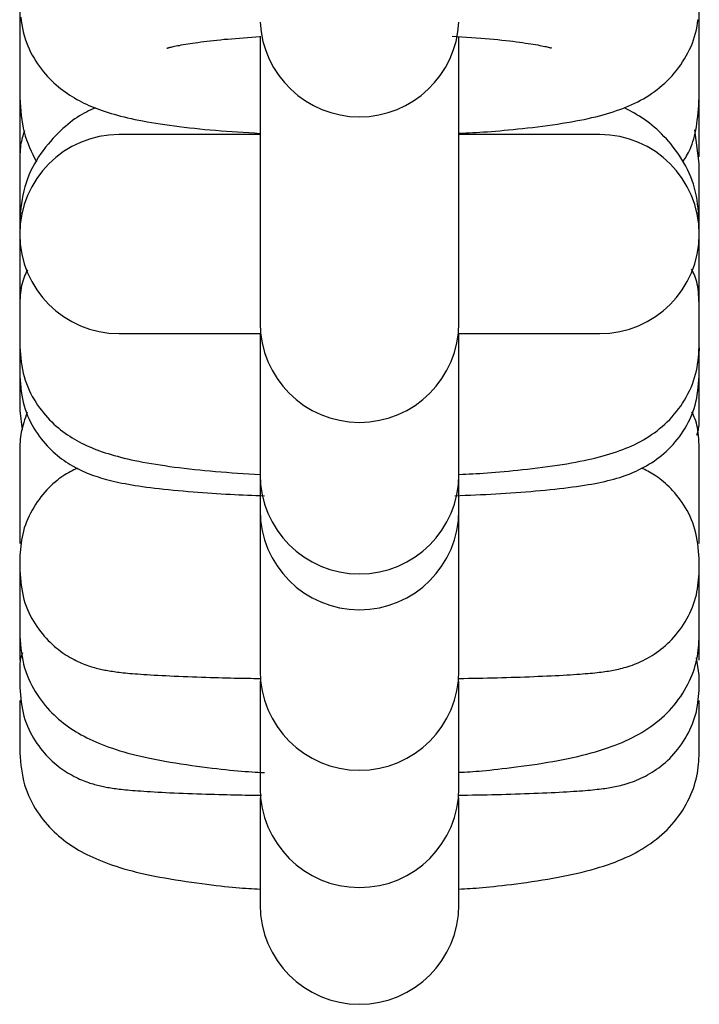
# Model space of a CAD drawing. Extents: x -4553 to 2109, y -600 to 1263.
# Drawn here: x 397 to 418, y 93 to 123 of the extents above; entities that cross this region are included whole.
import ezdxf

# ---------------------------------------------------------------- set-up
doc = ezdxf.new("R2010")
doc.units = 0

msp = doc.modelspace()

# ---------------------------------------------------------------- linework, layer by layer
at = {"color": 7, "linetype": 'Continuous'}
for p, q in [((397.215, 123.326), (397.215, 120.544)), ((417.715, 120.544), (417.715, 123.326)), ((404.465, 122.4), (404.465, 115.042)), ((410.465, 115.042), (410.465, 122.389)), ((397.215, 120.544), (397.215, 118.765)), ((417.715, 118.765), (417.715, 120.544)), ((404.465, 119.435), (400.215, 119.435)), ((414.715, 119.435), (410.465, 119.435)), ((417.715, 118.561), (417.582, 119.578)), ((397.215, 118.561), (397.215, 116.842)), ((417.715, 116.842), (417.715, 118.561)), ((397.215, 116.842), (397.215, 114.415)), ((417.715, 114.415), (417.715, 116.842)), ((404.465, 115.042), (404.465, 113.818)), ((410.465, 113.818), (410.465, 115.042)), ((397.215, 114.415), (397.215, 114.262)), ((417.715, 114.262), (417.715, 114.415)), ((397.215, 114.262), (397.215, 113.038)), ((417.715, 113.038), (417.715, 114.262)), ((404.465, 113.818), (404.465, 113.758)), ((410.465, 113.758), (410.465, 113.818)), ((400.215, 113.435), (404.465, 113.435)), ((404.465, 113.435), (404.465, 109.185)), ((410.465, 109.185), (410.465, 113.435)), ((410.465, 113.435), (414.715, 113.435)), ((397.215, 113.038), (397.215, 113.008)), ((397.215, 113.008), (397.215, 112.148)), ((397.215, 113.008), (397.217, 112.913)), ((417.715, 113.008), (417.714, 112.913)), ((417.715, 113.008), (417.715, 113.038)), ((417.715, 112.148), (417.715, 113.008)), ((397.215, 112.148), (397.215, 111.114)), ((417.715, 111.114), (417.715, 112.148)), ((397.215, 111.114), (397.291, 110.535)), ((397.216, 109.947), (397.215, 109.887)), ((397.215, 109.887), (397.215, 107.109)), ((417.715, 107.109), (417.715, 109.887)), ((404.465, 109.062), (404.465, 108.106)), ((410.465, 108.106), (410.465, 109.084)), ((404.465, 108.167), (404.465, 104.158)), ((410.465, 104.158), (410.465, 108.167)), ((397.215, 106.653), (397.215, 106.288)), ((417.715, 106.288), (417.715, 106.653)), ((397.215, 106.288), (397.215, 105.895)), ((417.715, 105.895), (417.715, 106.288)), ((397.215, 105.895), (397.215, 104.31)), ((417.715, 104.31), (417.715, 105.895)), ((397.215, 104.31), (397.215, 103.586)), ((417.715, 103.586), (417.715, 104.31)), ((404.465, 104.158), (404.465, 103.297)), ((410.465, 103.297), (410.465, 104.158)), ((417.715, 103.131), (417.633, 103.654)), ((397.215, 103.131), (397.215, 102.765)), ((404.465, 103.297), (404.465, 103.267)), ((410.465, 103.267), (410.465, 103.297)), ((417.715, 102.765), (417.715, 103.131)), ((404.465, 102.955), (404.465, 99.73)), ((410.465, 99.73), (410.465, 102.957)), ((397.215, 102.373), (397.215, 100.788)), ((417.715, 100.788), (417.715, 102.373)), ((404.465, 99.433), (404.465, 96.208)), ((410.465, 96.208), (410.465, 99.434))]:
    msp.add_line(p, q, dxfattribs=at)
for points in [[(397.249, 122.981), (397.262, 122.867), (397.279, 122.754), (397.298, 122.643), (397.321, 122.533), (397.348, 122.426), (397.379, 122.32), (397.415, 122.217), (397.455, 122.117), (397.498, 122.019), (397.545, 121.923), (397.594, 121.83), (397.646, 121.74), (397.7, 121.653), (397.755, 121.569), (397.812, 121.487), (397.871, 121.409), (397.931, 121.333), (397.992, 121.26), (398.054, 121.19), (398.117, 121.123), (398.182, 121.058), (398.247, 120.996), (398.313, 120.936), (398.38, 120.879), (398.448, 120.824), (398.516, 120.772), (398.585, 120.721), (398.654, 120.673), (398.723, 120.627), (398.793, 120.582), (398.864, 120.54), (398.935, 120.499), (399.006, 120.46), (399.079, 120.423), (399.152, 120.386), (399.227, 120.351), (399.303, 120.317), (399.38, 120.284), (399.458, 120.252), (399.538, 120.221), (399.62, 120.19), (399.704, 120.16), (399.79, 120.131), (399.879, 120.103), (399.97, 120.075), (400.063, 120.048), (400.16, 120.022), (400.26, 119.996), (400.363, 119.97), (400.469, 119.945), (400.579, 119.92), (400.692, 119.896), (400.81, 119.872), (400.932, 119.849), (401.057, 119.826), (401.186, 119.804), (401.319, 119.782), (401.455, 119.76), (401.595, 119.74), (401.737, 119.719), (401.882, 119.7), (402.03, 119.68), (402.18, 119.662), (402.332, 119.644), (402.487, 119.627), (402.644, 119.61), (402.802, 119.594), (402.963, 119.579), (403.125, 119.565), (403.289, 119.552), (403.454, 119.54), (403.621, 119.528), (403.789, 119.516), (403.957, 119.506), (404.126, 119.495), (404.295, 119.485), (404.465, 119.474)], [(410.465, 119.476), (410.568, 119.481), (410.671, 119.486), (410.774, 119.491), (410.88, 119.496), (410.987, 119.502), (411.097, 119.508), (411.21, 119.516), (411.326, 119.524), (411.445, 119.532), (411.569, 119.542), (411.696, 119.553), (411.827, 119.565), (411.962, 119.577), (412.1, 119.591), (412.242, 119.605), (412.387, 119.621), (412.535, 119.638), (412.685, 119.655), (412.837, 119.673), (412.989, 119.693), (413.141, 119.713), (413.291, 119.733), (413.439, 119.755), (413.583, 119.777), (413.723, 119.799), (413.858, 119.823), (413.99, 119.847), (414.117, 119.871), (414.241, 119.896), (414.362, 119.922), (414.479, 119.949), (414.593, 119.976), (414.704, 120.004), (414.812, 120.033), (414.918, 120.063), (415.021, 120.094), (415.122, 120.126), (415.22, 120.159), (415.317, 120.193), (415.411, 120.228), (415.504, 120.264), (415.594, 120.302), (415.684, 120.341), (415.772, 120.382), (415.858, 120.425), (415.944, 120.47), (416.029, 120.518), (416.113, 120.568), (416.196, 120.62), (416.279, 120.675), (416.36, 120.733), (416.441, 120.793), (416.52, 120.856), (416.598, 120.922), (416.675, 120.99), (416.75, 121.061), (416.823, 121.134), (416.894, 121.21), (416.962, 121.289), (417.029, 121.37), (417.093, 121.453), (417.155, 121.538), (417.214, 121.626), (417.271, 121.716), (417.325, 121.808), (417.375, 121.903), (417.423, 121.998), (417.467, 122.096), (417.507, 122.195), (417.544, 122.294), (417.576, 122.395), (417.604, 122.497), (417.628, 122.599), (417.648, 122.702), (417.664, 122.806), (417.678, 122.909)], [(401.657, 122.042), (401.663, 122.044), (401.67, 122.046), (401.679, 122.049), (401.688, 122.051), (401.7, 122.055), (401.715, 122.059), (401.734, 122.063), (401.756, 122.069), (401.782, 122.075), (401.813, 122.082), (401.849, 122.09), (401.888, 122.099), (401.932, 122.108), (401.981, 122.118), (402.033, 122.128), (402.089, 122.139), (402.15, 122.149), (402.214, 122.16), (402.282, 122.172), (402.354, 122.183), (402.43, 122.194), (402.51, 122.206), (402.593, 122.218), (402.68, 122.229), (402.77, 122.241), (402.864, 122.253), (402.961, 122.264), (403.061, 122.276), (403.164, 122.287), (403.271, 122.298), (403.38, 122.309), (403.493, 122.319), (403.608, 122.329), (403.726, 122.339), (403.846, 122.348), (403.967, 122.357), (404.091, 122.366), (404.215, 122.374), (404.34, 122.383), (404.465, 122.391)], [(410.259, 122.405), (410.405, 122.396), (410.551, 122.386), (410.696, 122.376), (410.84, 122.366), (410.982, 122.356), (411.121, 122.346), (411.257, 122.335), (411.389, 122.324), (411.517, 122.312), (411.641, 122.3), (411.761, 122.288), (411.877, 122.275), (411.988, 122.262), (412.095, 122.249), (412.197, 122.236), (412.294, 122.223), (412.387, 122.211), (412.474, 122.198), (412.557, 122.186), (412.636, 122.174), (412.709, 122.162), (412.778, 122.15), (412.842, 122.139), (412.902, 122.128), (412.956, 122.117), (413.006, 122.107), (413.052, 122.097), (413.092, 122.088), (413.128, 122.079), (413.159, 122.072), (413.185, 122.066), (413.206, 122.06), (413.223, 122.056), (413.235, 122.053), (413.243, 122.051), (413.249, 122.05), (413.252, 122.049), (413.253, 122.049), (413.253, 122.049), (413.252, 122.049)], [(397.215, 120.544), (397.225, 120.41), (397.235, 120.277), (397.246, 120.144), (397.26, 120.013), (397.276, 119.883), (397.296, 119.756), (397.32, 119.631), (397.349, 119.509), (397.383, 119.39), (397.422, 119.274), (397.465, 119.161), (397.511, 119.05), (397.561, 118.941), (397.612, 118.833), (397.664, 118.725), (397.718, 118.619)], [(417.221, 118.618), (417.25, 118.661), (417.278, 118.704), (417.307, 118.749), (417.335, 118.796), (417.363, 118.845), (417.391, 118.898), (417.419, 118.954), (417.446, 119.015), (417.472, 119.081), (417.498, 119.151), (417.523, 119.226), (417.547, 119.306), (417.569, 119.391), (417.59, 119.48), (417.61, 119.572), (417.627, 119.669), (417.643, 119.77), (417.656, 119.874), (417.669, 119.982), (417.679, 120.091), (417.689, 120.203), (417.698, 120.316), (417.707, 120.43), (417.715, 120.544)], [(399.493, 120.248), (399.426, 120.216), (399.36, 120.183), (399.293, 120.15), (399.226, 120.116), (399.158, 120.079), (399.09, 120.041), (399.021, 120), (398.952, 119.955), (398.881, 119.908), (398.81, 119.857), (398.738, 119.802), (398.665, 119.744), (398.592, 119.682), (398.518, 119.616), (398.444, 119.547), (398.369, 119.474), (398.294, 119.397), (398.218, 119.317), (398.143, 119.232), (398.069, 119.145), (397.996, 119.054), (397.924, 118.959), (397.854, 118.862), (397.786, 118.761), (397.721, 118.658), (397.659, 118.551), (397.6, 118.442), (397.545, 118.331), (397.493, 118.217), (397.447, 118.1), (397.405, 117.981), (397.368, 117.861), (397.337, 117.738), (397.31, 117.613), (397.288, 117.487), (397.269, 117.359), (397.253, 117.231), (397.239, 117.102), (397.227, 116.972), (397.215, 116.842)], [(417.715, 116.842), (417.704, 116.967), (417.693, 117.092), (417.68, 117.217), (417.665, 117.34), (417.648, 117.463), (417.627, 117.584), (417.603, 117.704), (417.574, 117.822), (417.54, 117.938), (417.502, 118.052), (417.459, 118.164), (417.412, 118.274), (417.361, 118.381), (417.307, 118.486), (417.25, 118.588), (417.19, 118.687), (417.129, 118.784), (417.065, 118.878), (416.999, 118.969), (416.932, 119.058), (416.863, 119.143), (416.793, 119.226), (416.723, 119.306), (416.651, 119.383), (416.579, 119.456), (416.506, 119.527), (416.432, 119.595), (416.359, 119.66), (416.285, 119.722), (416.21, 119.781), (416.136, 119.837), (416.061, 119.891), (415.986, 119.942), (415.911, 119.99), (415.836, 120.036), (415.76, 120.08), (415.685, 120.123), (415.61, 120.165), (415.534, 120.206), (415.459, 120.247)], [(397.358, 119.546), (397.341, 119.495), (397.324, 119.444), (397.308, 119.393), (397.292, 119.34), (397.278, 119.286), (397.265, 119.23), (397.253, 119.173), (397.243, 119.113), (397.235, 119.05), (397.229, 118.984), (397.224, 118.917), (397.221, 118.848), (397.219, 118.778), (397.217, 118.706), (397.216, 118.634), (397.215, 118.561)], [(397.448, 115.361), (397.422, 115.306), (397.396, 115.25), (397.371, 115.193), (397.347, 115.135), (397.325, 115.075), (397.304, 115.013), (397.286, 114.949), (397.27, 114.882), (397.257, 114.812), (397.246, 114.738), (397.238, 114.663), (397.231, 114.585), (397.226, 114.506), (397.222, 114.425), (397.218, 114.343), (397.215, 114.262)], [(417.715, 114.262), (417.711, 114.351), (417.707, 114.441), (417.703, 114.529), (417.697, 114.615), (417.69, 114.698), (417.681, 114.779), (417.67, 114.855), (417.657, 114.928), (417.642, 114.995), (417.624, 115.058), (417.604, 115.117), (417.583, 115.174), (417.56, 115.227), (417.536, 115.279), (417.511, 115.329), (417.486, 115.379)], [(397.215, 113.038), (397.225, 112.923), (397.236, 112.807), (397.249, 112.693), (397.262, 112.579), (397.279, 112.466), (397.298, 112.355), (397.321, 112.245), (397.348, 112.138), (397.379, 112.032), (397.415, 111.929), (397.455, 111.829), (397.498, 111.731), (397.545, 111.635), (397.594, 111.542), (397.646, 111.452), (397.7, 111.365), (397.755, 111.281), (397.812, 111.199), (397.871, 111.121), (397.931, 111.045), (397.992, 110.972), (398.054, 110.902), (398.117, 110.835), (398.182, 110.77), (398.247, 110.708), (398.313, 110.648), (398.38, 110.591), (398.448, 110.536), (398.516, 110.483), (398.585, 110.433), (398.654, 110.385), (398.723, 110.339), (398.793, 110.294), (398.864, 110.252), (398.935, 110.211), (399.006, 110.172), (399.079, 110.134), (399.152, 110.098), (399.227, 110.063), (399.303, 110.029), (399.38, 109.996), (399.458, 109.964), (399.538, 109.933), (399.62, 109.902), (399.704, 109.872), (399.79, 109.843), (399.879, 109.815), (399.97, 109.787), (400.063, 109.76), (400.16, 109.734), (400.26, 109.707), (400.363, 109.682), (400.469, 109.657), (400.579, 109.632), (400.692, 109.608), (400.81, 109.584), (400.932, 109.561), (401.057, 109.538), (401.186, 109.516), (401.319, 109.494), (401.455, 109.472), (401.595, 109.452), (401.737, 109.431), (401.882, 109.411), (402.03, 109.392), (402.18, 109.374), (402.332, 109.356), (402.487, 109.339), (402.644, 109.322), (402.802, 109.306), (402.963, 109.291), (403.125, 109.277), (403.289, 109.264), (403.454, 109.252), (403.621, 109.24), (403.789, 109.228), (403.957, 109.217), (404.126, 109.207), (404.295, 109.197), (404.465, 109.186)], [(410.465, 109.188), (410.568, 109.193), (410.671, 109.198), (410.774, 109.203), (410.88, 109.208), (410.987, 109.214), (411.097, 109.22), (411.21, 109.228), (411.326, 109.235), (411.445, 109.244), (411.569, 109.254), (411.696, 109.265), (411.827, 109.277), (411.962, 109.289), (412.1, 109.303), (412.242, 109.317), (412.387, 109.333), (412.535, 109.349), (412.685, 109.367), (412.837, 109.385), (412.989, 109.405), (413.141, 109.425), (413.291, 109.445), (413.439, 109.467), (413.583, 109.489), (413.723, 109.511), (413.858, 109.535), (413.99, 109.559), (414.117, 109.583), (414.241, 109.608), (414.362, 109.634), (414.479, 109.661), (414.593, 109.688), (414.704, 109.716), (414.812, 109.745), (414.918, 109.775), (415.021, 109.806), (415.122, 109.838), (415.22, 109.871), (415.317, 109.905), (415.411, 109.94), (415.504, 109.976), (415.594, 110.014), (415.684, 110.053), (415.772, 110.094), (415.858, 110.137), (415.944, 110.182), (416.029, 110.23), (416.113, 110.28), (416.196, 110.332), (416.279, 110.387), (416.36, 110.445), (416.441, 110.505), (416.52, 110.568), (416.598, 110.634), (416.675, 110.702), (416.75, 110.773), (416.823, 110.846), (416.894, 110.922), (416.962, 111.001), (417.029, 111.082), (417.093, 111.165), (417.155, 111.25), (417.214, 111.338), (417.271, 111.428), (417.325, 111.52), (417.375, 111.615), (417.423, 111.71), (417.467, 111.808), (417.507, 111.906), (417.544, 112.006), (417.576, 112.107), (417.604, 112.209), (417.628, 112.311), (417.648, 112.414), (417.664, 112.517), (417.678, 112.621), (417.689, 112.725), (417.699, 112.829), (417.707, 112.934), (417.715, 113.038)], [(397.215, 112.148), (397.226, 112.033), (397.237, 111.919), (397.249, 111.805), (397.263, 111.692), (397.279, 111.58), (397.298, 111.47), (397.321, 111.362), (397.348, 111.256), (397.379, 111.152), (397.415, 111.051), (397.454, 110.952), (397.497, 110.856), (397.543, 110.762), (397.592, 110.672), (397.643, 110.584), (397.696, 110.5), (397.75, 110.418), (397.806, 110.339), (397.863, 110.264), (397.921, 110.191), (397.98, 110.121), (398.04, 110.054), (398.101, 109.99), (398.163, 109.929), (398.225, 109.87), (398.289, 109.814), (398.352, 109.76), (398.416, 109.709), (398.48, 109.66), (398.545, 109.613), (398.609, 109.569), (398.674, 109.526), (398.738, 109.486), (398.803, 109.448), (398.867, 109.412), (398.931, 109.378), (398.995, 109.345), (399.059, 109.314), (399.123, 109.284), (399.187, 109.256), (399.251, 109.23), (399.315, 109.204), (399.379, 109.179), (399.445, 109.156), (399.512, 109.133), (399.58, 109.111), (399.65, 109.089), (399.722, 109.068), (399.796, 109.047), (399.873, 109.026), (399.953, 109.006), (400.035, 108.986), (400.12, 108.967), (400.208, 108.947), (400.3, 108.929), (400.394, 108.91), (400.492, 108.892), (400.593, 108.875), (400.698, 108.857), (400.807, 108.841), (400.921, 108.824), (401.04, 108.808), (401.163, 108.792), (401.292, 108.776), (401.426, 108.761), (401.565, 108.745), (401.707, 108.731), (401.853, 108.716), (402, 108.702), (402.148, 108.689), (402.297, 108.676), (402.444, 108.663), (402.59, 108.652), (402.734, 108.641), (402.876, 108.63), (403.017, 108.62), (403.156, 108.611), (403.293, 108.603), (403.429, 108.595), (403.563, 108.588), (403.695, 108.581), (403.826, 108.575), (403.956, 108.57), (404.085, 108.565), (404.213, 108.56), (404.341, 108.555), (404.468, 108.551), (404.595, 108.547)], [(410.345, 108.546), (410.5, 108.552), (410.655, 108.558), (410.81, 108.564), (410.964, 108.571), (411.119, 108.578), (411.273, 108.585), (411.426, 108.593), (411.579, 108.601), (411.731, 108.61), (411.882, 108.619), (412.033, 108.629), (412.183, 108.64), (412.333, 108.651), (412.481, 108.663), (412.63, 108.675), (412.777, 108.688), (412.924, 108.701), (413.07, 108.715), (413.214, 108.73), (413.356, 108.745), (413.495, 108.76), (413.631, 108.776), (413.763, 108.792), (413.892, 108.809), (414.015, 108.826), (414.134, 108.843), (414.249, 108.861), (414.36, 108.879), (414.467, 108.898), (414.571, 108.917), (414.672, 108.937), (414.771, 108.958), (414.867, 108.979), (414.96, 109.001), (415.052, 109.024), (415.141, 109.048), (415.229, 109.073), (415.315, 109.099), (415.4, 109.127), (415.484, 109.155), (415.566, 109.186), (415.648, 109.217), (415.728, 109.251), (415.808, 109.286), (415.887, 109.323), (415.966, 109.362), (416.044, 109.403), (416.121, 109.446), (416.198, 109.492), (416.275, 109.54), (416.351, 109.59), (416.426, 109.643), (416.5, 109.699), (416.574, 109.758), (416.646, 109.819), (416.718, 109.883), (416.788, 109.95), (416.857, 110.019), (416.924, 110.092), (416.989, 110.167), (417.053, 110.245), (417.115, 110.326), (417.175, 110.41), (417.233, 110.497), (417.289, 110.586), (417.342, 110.678), (417.392, 110.772), (417.439, 110.869), (417.483, 110.968), (417.522, 111.069), (417.558, 111.171), (417.589, 111.275), (417.615, 111.381), (417.637, 111.488), (417.656, 111.596), (417.671, 111.706), (417.684, 111.815), (417.696, 111.926), (417.706, 112.037), (417.715, 112.148)], [(417.715, 109.887), (417.712, 109.983), (417.708, 110.079), (417.703, 110.173), (417.698, 110.265), (417.691, 110.354), (417.683, 110.44), (417.673, 110.521), (417.66, 110.598), (417.645, 110.67), (417.628, 110.737), (417.609, 110.799), (417.588, 110.858), (417.566, 110.915), (417.543, 110.969), (417.519, 111.022), (417.495, 111.074)], [(417.646, 110.372), (417.655, 110.402), (417.665, 110.434), (417.674, 110.466), (417.682, 110.499), (417.69, 110.535), (417.697, 110.573), (417.703, 110.614), (417.708, 110.659), (417.712, 110.707), (417.714, 110.759), (417.716, 110.813), (417.717, 110.871), (417.717, 110.93), (417.716, 110.99), (417.716, 111.052), (417.715, 111.114)], [(397.437, 111.052), (397.412, 110.978), (397.386, 110.904), (397.362, 110.831), (397.338, 110.757), (397.316, 110.683), (397.296, 110.61), (397.278, 110.537), (397.263, 110.464), (397.25, 110.391), (397.24, 110.319), (397.233, 110.247), (397.227, 110.174), (397.223, 110.102), (397.22, 110.031), (397.217, 109.959), (397.215, 109.887)], [(398.955, 109.376), (398.902, 109.35), (398.848, 109.324), (398.795, 109.297), (398.741, 109.269), (398.686, 109.239), (398.631, 109.207), (398.574, 109.173), (398.517, 109.136), (398.459, 109.096), (398.4, 109.052), (398.34, 109.006), (398.28, 108.956), (398.219, 108.902), (398.158, 108.845), (398.097, 108.785), (398.036, 108.722), (397.976, 108.655), (397.916, 108.585), (397.857, 108.512), (397.799, 108.436), (397.743, 108.358), (397.689, 108.277), (397.637, 108.194), (397.587, 108.109), (397.541, 108.022), (397.497, 107.934), (397.456, 107.845), (397.419, 107.755), (397.385, 107.664), (397.354, 107.572), (397.327, 107.48), (397.304, 107.388), (397.284, 107.296), (397.268, 107.204), (397.255, 107.112), (397.244, 107.02), (397.235, 106.928), (397.228, 106.836), (397.221, 106.745), (397.215, 106.653)], [(417.715, 106.653), (417.705, 106.765), (417.694, 106.877), (417.682, 106.988), (417.669, 107.098), (417.653, 107.207), (417.634, 107.315), (417.612, 107.421), (417.586, 107.525), (417.556, 107.626), (417.521, 107.725), (417.483, 107.822), (417.441, 107.916), (417.397, 108.007), (417.349, 108.095), (417.3, 108.181), (417.249, 108.263), (417.196, 108.342), (417.143, 108.419), (417.088, 108.492), (417.032, 108.561), (416.976, 108.628), (416.92, 108.692), (416.863, 108.753), (416.806, 108.811), (416.749, 108.865), (416.693, 108.917), (416.637, 108.966), (416.581, 109.012), (416.526, 109.055), (416.472, 109.096), (416.418, 109.133), (416.366, 109.168), (416.315, 109.2), (416.264, 109.23), (416.214, 109.258), (416.166, 109.284), (416.117, 109.308), (416.069, 109.332), (416.021, 109.355), (415.974, 109.378)], [(397.215, 106.288), (397.225, 106.176), (397.236, 106.064), (397.248, 105.953), (397.261, 105.843), (397.277, 105.733), (397.296, 105.626), (397.318, 105.52), (397.344, 105.416), (397.374, 105.315), (397.409, 105.216), (397.447, 105.119), (397.489, 105.025), (397.534, 104.934), (397.581, 104.846), (397.63, 104.76), (397.681, 104.678), (397.734, 104.598), (397.788, 104.522), (397.843, 104.448), (397.899, 104.378), (397.956, 104.31), (398.014, 104.245), (398.072, 104.183), (398.132, 104.124), (398.191, 104.067), (398.252, 104.013), (398.312, 103.962), (398.373, 103.913), (398.434, 103.866), (398.495, 103.822), (398.555, 103.781), (398.616, 103.741), (398.676, 103.704), (398.736, 103.669), (398.795, 103.636), (398.853, 103.604), (398.911, 103.575), (398.968, 103.548), (399.023, 103.523), (399.078, 103.499), (399.132, 103.477), (399.184, 103.456), (399.235, 103.437), (399.285, 103.42), (399.334, 103.403), (399.382, 103.388), (399.429, 103.374), (399.475, 103.361), (399.52, 103.349), (399.565, 103.337), (399.608, 103.326), (399.652, 103.316), (399.695, 103.307), (399.739, 103.297), (399.782, 103.289), (399.826, 103.28), (399.871, 103.272), (399.917, 103.265), (399.963, 103.257), (400.011, 103.25), (400.061, 103.242), (400.112, 103.235), (400.165, 103.229), (400.22, 103.222), (400.278, 103.215), (400.339, 103.208), (400.402, 103.202), (400.469, 103.195), (400.54, 103.189), (400.614, 103.183), (400.693, 103.176), (400.777, 103.17), (400.865, 103.163), (400.958, 103.157), (401.057, 103.15), (401.16, 103.144), (401.268, 103.137), (401.381, 103.131), (401.498, 103.125), (401.621, 103.119), (401.748, 103.113), (401.879, 103.107), (402.013, 103.101), (402.149, 103.096), (402.287, 103.09), (402.424, 103.085), (402.562, 103.08), (402.697, 103.076), (402.831, 103.071), (402.962, 103.067), (403.09, 103.063), (403.215, 103.06), (403.337, 103.057), (403.455, 103.053), (403.57, 103.051), (403.681, 103.048), (403.788, 103.046), (403.891, 103.044), (403.992, 103.042), (404.089, 103.04), (404.185, 103.039), (404.279, 103.037), (404.372, 103.036), (404.465, 103.035)], [(410.465, 103.035), (410.61, 103.037), (410.755, 103.04), (410.899, 103.043), (411.044, 103.045), (411.188, 103.048), (411.331, 103.051), (411.474, 103.054), (411.616, 103.058), (411.758, 103.061), (411.898, 103.065), (412.038, 103.069), (412.177, 103.074), (412.315, 103.078), (412.452, 103.083), (412.588, 103.088), (412.723, 103.093), (412.857, 103.099), (412.989, 103.104), (413.119, 103.11), (413.246, 103.116), (413.37, 103.122), (413.49, 103.128), (413.606, 103.134), (413.717, 103.14), (413.822, 103.147), (413.922, 103.153), (414.017, 103.159), (414.108, 103.166), (414.193, 103.172), (414.275, 103.179), (414.353, 103.185), (414.428, 103.192), (414.499, 103.199), (414.567, 103.206), (414.632, 103.213), (414.694, 103.22), (414.754, 103.228), (414.812, 103.235), (414.868, 103.243), (414.922, 103.251), (414.975, 103.258), (415.027, 103.267), (415.078, 103.275), (415.129, 103.284), (415.18, 103.294), (415.232, 103.305), (415.285, 103.317), (415.339, 103.33), (415.395, 103.345), (415.453, 103.36), (415.512, 103.378), (415.573, 103.396), (415.634, 103.417), (415.697, 103.439), (415.761, 103.463), (415.826, 103.489), (415.891, 103.517), (415.957, 103.546), (416.024, 103.578), (416.09, 103.612), (416.157, 103.649), (416.225, 103.687), (416.292, 103.728), (416.359, 103.771), (416.427, 103.817), (416.494, 103.865), (416.56, 103.916), (416.627, 103.969), (416.693, 104.026), (416.758, 104.085), (416.823, 104.147), (416.887, 104.212), (416.949, 104.281), (417.011, 104.352), (417.071, 104.426), (417.13, 104.503), (417.186, 104.582), (417.241, 104.663), (417.293, 104.747), (417.343, 104.832), (417.39, 104.919), (417.433, 105.007), (417.474, 105.096), (417.511, 105.186), (417.546, 105.277), (417.576, 105.369), (417.603, 105.461), (417.627, 105.553), (417.646, 105.645), (417.662, 105.737), (417.675, 105.829), (417.686, 105.921), (417.695, 106.013), (417.703, 106.104), (417.709, 106.196), (417.715, 106.288)], [(397.215, 104.31), (397.227, 104.187), (397.239, 104.064), (397.253, 103.942), (397.268, 103.821), (397.286, 103.701), (397.308, 103.583), (397.333, 103.467), (397.362, 103.353), (397.397, 103.242), (397.435, 103.134), (397.479, 103.029), (397.526, 102.926), (397.576, 102.827), (397.629, 102.731), (397.684, 102.637), (397.741, 102.547), (397.8, 102.46), (397.861, 102.377), (397.922, 102.296), (397.986, 102.218), (398.05, 102.143), (398.116, 102.071), (398.183, 102.001), (398.251, 101.934), (398.32, 101.869), (398.39, 101.807), (398.462, 101.747), (398.534, 101.689), (398.608, 101.634), (398.683, 101.58), (398.758, 101.528), (398.835, 101.477), (398.913, 101.429), (398.992, 101.382), (399.073, 101.336), (399.156, 101.291), (399.24, 101.248), (399.327, 101.206), (399.416, 101.164), (399.508, 101.123), (399.603, 101.083), (399.701, 101.044), (399.803, 101.005), (399.907, 100.966), (400.015, 100.929), (400.126, 100.892), (400.24, 100.856), (400.358, 100.821), (400.479, 100.786), (400.604, 100.753), (400.733, 100.72), (400.865, 100.688), (401.002, 100.656), (401.144, 100.626), (401.29, 100.596), (401.44, 100.567), (401.596, 100.539), (401.755, 100.511), (401.916, 100.485), (402.079, 100.459), (402.242, 100.435), (402.403, 100.411), (402.563, 100.389), (402.718, 100.368), (402.869, 100.349), (403.016, 100.33), (403.157, 100.314), (403.294, 100.298), (403.425, 100.284), (403.552, 100.271), (403.674, 100.259), (403.791, 100.249), (403.904, 100.24), (404.012, 100.232), (404.116, 100.224), (404.218, 100.218), (404.316, 100.212), (404.413, 100.207), (404.509, 100.202), (404.604, 100.197)], [(410.465, 100.205), (410.547, 100.209), (410.629, 100.213), (410.713, 100.218), (410.799, 100.223), (410.888, 100.229), (410.98, 100.236), (411.077, 100.243), (411.179, 100.252), (411.287, 100.262), (411.4, 100.273), (411.519, 100.285), (411.643, 100.299), (411.774, 100.314), (411.909, 100.33), (412.05, 100.347), (412.196, 100.366), (412.347, 100.386), (412.503, 100.408), (412.661, 100.431), (412.821, 100.454), (412.982, 100.48), (413.142, 100.506), (413.301, 100.533), (413.458, 100.561), (413.611, 100.591), (413.76, 100.621), (413.906, 100.653), (414.049, 100.685), (414.187, 100.718), (414.322, 100.752), (414.454, 100.788), (414.582, 100.824), (414.707, 100.861), (414.828, 100.899), (414.946, 100.939), (415.062, 100.979), (415.174, 101.021), (415.283, 101.064), (415.39, 101.108), (415.495, 101.154), (415.597, 101.202), (415.697, 101.251), (415.795, 101.302), (415.89, 101.355), (415.984, 101.409), (416.075, 101.466), (416.165, 101.524), (416.253, 101.585), (416.339, 101.647), (416.423, 101.712), (416.506, 101.78), (416.586, 101.849), (416.665, 101.921), (416.742, 101.995), (416.816, 102.072), (416.888, 102.152), (416.959, 102.234), (417.027, 102.319), (417.092, 102.406), (417.155, 102.495), (417.215, 102.586), (417.271, 102.677), (417.324, 102.77), (417.374, 102.864), (417.42, 102.958), (417.463, 103.053), (417.502, 103.147), (417.537, 103.242), (417.568, 103.336), (417.596, 103.429), (417.62, 103.521), (417.641, 103.613), (417.658, 103.703), (417.672, 103.792), (417.683, 103.88), (417.692, 103.967), (417.7, 104.053), (417.706, 104.139), (417.711, 104.225), (417.715, 104.31)], [(397.297, 103.809), (397.286, 103.782), (397.275, 103.754), (397.265, 103.724), (397.255, 103.694), (397.246, 103.662), (397.238, 103.627), (397.231, 103.59), (397.225, 103.549), (397.221, 103.505), (397.218, 103.457), (397.216, 103.407), (397.215, 103.355), (397.214, 103.3), (397.214, 103.245), (397.214, 103.188), (397.215, 103.131)], [(397.215, 102.765), (397.225, 102.653), (397.236, 102.542), (397.248, 102.43), (397.261, 102.32), (397.277, 102.211), (397.296, 102.103), (397.318, 101.998), (397.344, 101.894), (397.374, 101.792), (397.409, 101.693), (397.447, 101.597), (397.489, 101.503), (397.534, 101.412), (397.581, 101.323), (397.63, 101.238), (397.681, 101.155), (397.734, 101.076), (397.788, 100.999), (397.843, 100.926), (397.899, 100.855), (397.956, 100.788), (398.014, 100.723), (398.072, 100.661), (398.132, 100.601), (398.191, 100.545), (398.252, 100.491), (398.312, 100.439), (398.373, 100.391), (398.434, 100.344), (398.495, 100.3), (398.555, 100.258), (398.616, 100.219), (398.676, 100.181), (398.736, 100.146), (398.795, 100.113), (398.853, 100.082), (398.911, 100.053), (398.968, 100.026), (399.023, 100), (399.078, 99.977), (399.131, 99.955), (399.184, 99.934), (399.235, 99.915), (399.285, 99.897), (399.334, 99.881), (399.382, 99.866), (399.429, 99.852), (399.475, 99.839), (399.52, 99.826), (399.565, 99.815), (399.608, 99.804), (399.652, 99.794), (399.695, 99.784), (399.739, 99.775), (399.782, 99.766), (399.826, 99.758), (399.871, 99.75), (399.917, 99.742), (399.963, 99.735), (400.011, 99.727), (400.061, 99.72), (400.112, 99.713), (400.165, 99.706), (400.22, 99.699), (400.278, 99.693), (400.339, 99.686), (400.402, 99.68), (400.469, 99.673), (400.54, 99.667), (400.614, 99.66), (400.693, 99.654), (400.777, 99.647), (400.865, 99.641), (400.958, 99.634), (401.057, 99.628), (401.16, 99.621), (401.268, 99.615), (401.381, 99.609), (401.498, 99.603), (401.621, 99.596), (401.748, 99.59), (401.879, 99.585), (402.013, 99.579), (402.149, 99.573), (402.287, 99.568), (402.425, 99.563), (402.563, 99.558), (402.699, 99.553), (402.834, 99.549), (402.966, 99.545), (403.096, 99.541), (403.222, 99.537), (403.346, 99.534), (403.467, 99.531), (403.584, 99.528), (403.698, 99.525), (403.808, 99.523), (403.914, 99.521), (404.018, 99.519), (404.119, 99.518), (404.218, 99.516), (404.316, 99.514), (404.413, 99.513), (404.509, 99.512)], [(410.428, 99.512), (410.576, 99.514), (410.724, 99.517), (410.872, 99.52), (411.019, 99.522), (411.166, 99.525), (411.312, 99.528), (411.458, 99.532), (411.602, 99.535), (411.746, 99.539), (411.889, 99.543), (412.03, 99.547), (412.171, 99.551), (412.31, 99.556), (412.448, 99.561), (412.586, 99.566), (412.721, 99.571), (412.856, 99.576), (412.988, 99.582), (413.119, 99.588), (413.246, 99.594), (413.37, 99.6), (413.49, 99.606), (413.606, 99.612), (413.717, 99.618), (413.822, 99.624), (413.922, 99.631), (414.017, 99.637), (414.107, 99.643), (414.193, 99.65), (414.275, 99.656), (414.353, 99.663), (414.428, 99.67), (414.499, 99.677), (414.567, 99.684), (414.632, 99.691), (414.694, 99.698), (414.754, 99.705), (414.812, 99.713), (414.868, 99.72), (414.922, 99.728), (414.975, 99.736), (415.027, 99.744), (415.078, 99.753), (415.129, 99.762), (415.18, 99.772), (415.232, 99.783), (415.285, 99.795), (415.339, 99.808), (415.395, 99.822), (415.453, 99.838), (415.512, 99.855), (415.573, 99.874), (415.634, 99.895), (415.697, 99.917), (415.761, 99.941), (415.826, 99.967), (415.891, 99.994), (415.957, 100.024), (416.024, 100.056), (416.09, 100.09), (416.157, 100.126), (416.225, 100.165), (416.292, 100.206), (416.359, 100.249), (416.427, 100.294), (416.494, 100.343), (416.56, 100.393), (416.627, 100.447), (416.693, 100.503), (416.758, 100.563), (416.823, 100.625), (416.887, 100.69), (416.949, 100.759), (417.011, 100.83), (417.071, 100.904), (417.13, 100.981), (417.186, 101.06), (417.241, 101.141), (417.293, 101.224), (417.343, 101.31), (417.39, 101.396), (417.433, 101.484), (417.474, 101.574), (417.511, 101.664), (417.546, 101.755), (417.576, 101.847), (417.603, 101.939), (417.627, 102.031), (417.646, 102.123), (417.662, 102.215), (417.675, 102.307), (417.686, 102.398), (417.695, 102.49), (417.703, 102.582), (417.709, 102.674), (417.715, 102.765)], [(397.215, 100.788), (397.227, 100.665), (397.239, 100.542), (397.253, 100.419), (397.268, 100.298), (397.286, 100.178), (397.308, 100.06), (397.333, 99.944), (397.362, 99.831), (397.397, 99.72), (397.435, 99.612), (397.479, 99.506), (397.526, 99.404), (397.576, 99.305), (397.629, 99.208), (397.684, 99.115), (397.741, 99.025), (397.8, 98.938), (397.861, 98.854), (397.922, 98.774), (397.986, 98.696), (398.05, 98.621), (398.116, 98.548), (398.183, 98.479), (398.251, 98.412), (398.32, 98.347), (398.39, 98.285), (398.462, 98.225), (398.534, 98.167), (398.608, 98.111), (398.683, 98.057), (398.759, 98.005), (398.835, 97.955), (398.913, 97.906), (398.992, 97.859), (399.073, 97.814), (399.156, 97.769), (399.24, 97.726), (399.327, 97.683), (399.416, 97.642), (399.508, 97.601), (399.603, 97.561), (399.701, 97.521), (399.803, 97.482), (399.907, 97.444), (400.015, 97.407), (400.126, 97.37), (400.24, 97.334), (400.358, 97.298), (400.479, 97.264), (400.604, 97.23), (400.732, 97.197), (400.865, 97.165), (401.002, 97.134), (401.144, 97.104), (401.29, 97.074), (401.44, 97.045), (401.596, 97.017), (401.755, 96.989), (401.916, 96.963), (402.078, 96.937), (402.24, 96.913), (402.401, 96.889), (402.558, 96.867), (402.711, 96.847), (402.859, 96.827), (403.002, 96.809), (403.139, 96.793), (403.27, 96.778), (403.395, 96.764), (403.516, 96.751), (403.63, 96.74), (403.739, 96.73), (403.842, 96.721), (403.94, 96.714), (404.034, 96.707), (404.125, 96.701), (404.212, 96.696), (404.298, 96.691), (404.382, 96.686), (404.465, 96.682)], [(410.465, 96.682), (410.547, 96.687), (410.629, 96.691), (410.713, 96.696), (410.799, 96.701), (410.888, 96.707), (410.98, 96.714), (411.077, 96.721), (411.179, 96.73), (411.287, 96.74), (411.4, 96.751), (411.519, 96.763), (411.643, 96.777), (411.774, 96.791), (411.909, 96.808), (412.05, 96.825), (412.196, 96.844), (412.347, 96.864), (412.503, 96.885), (412.661, 96.908), (412.821, 96.932), (412.982, 96.957), (413.142, 96.983), (413.301, 97.011), (413.458, 97.039), (413.611, 97.069), (413.76, 97.099), (413.906, 97.13), (414.049, 97.163), (414.187, 97.196), (414.322, 97.23), (414.454, 97.265), (414.582, 97.302), (414.707, 97.339), (414.828, 97.377), (414.946, 97.416), (415.062, 97.457), (415.174, 97.498), (415.283, 97.542), (415.39, 97.586), (415.495, 97.632), (415.597, 97.68), (415.697, 97.729), (415.795, 97.78), (415.89, 97.833), (415.984, 97.887), (416.075, 97.944), (416.165, 98.002), (416.253, 98.062), (416.339, 98.125), (416.423, 98.19), (416.506, 98.257), (416.586, 98.327), (416.665, 98.399), (416.742, 98.473), (416.816, 98.55), (416.888, 98.63), (416.959, 98.712), (417.027, 98.797), (417.092, 98.884), (417.155, 98.973), (417.215, 99.063), (417.271, 99.155), (417.324, 99.248), (417.374, 99.342), (417.42, 99.436), (417.463, 99.53), (417.502, 99.625), (417.537, 99.719), (417.568, 99.813), (417.596, 99.907), (417.62, 99.999), (417.641, 100.09), (417.658, 100.181), (417.672, 100.269), (417.683, 100.357), (417.692, 100.445), (417.7, 100.531), (417.706, 100.617), (417.711, 100.703), (417.715, 100.788)]]:
    msp.add_lwpolyline(points, dxfattribs=at)
for centre, start, end in [((407.465, 122.972), 182.7047, 357.2953), ((400.215, 116.435), 90, 270), ((414.715, 116.435), 270, 90), ((407.465, 113.758), 180, 0), ((407.465, 109.185), 180, 0), ((407.465, 108.106), 180, 0), ((407.465, 103.267), 180, 0), ((407.465, 99.73), 180, 0), ((407.465, 96.208), 180, 0)]:
    msp.add_arc(centre, 3, start, end, dxfattribs=at)

doc.saveas('drawing.dxf')
